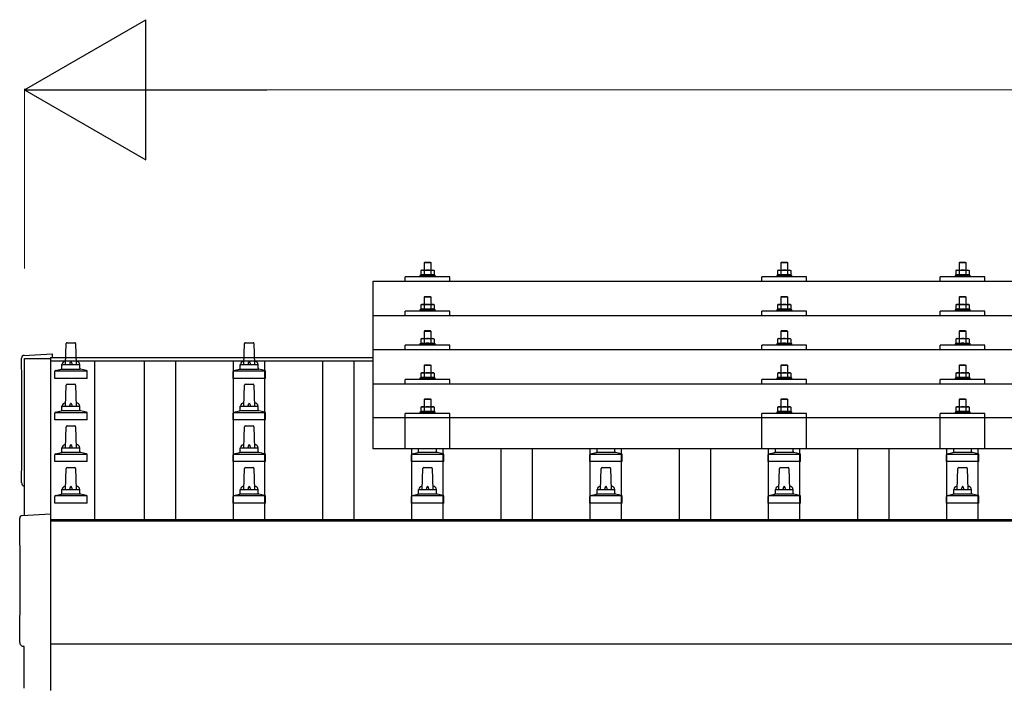
# Model space of a CAD drawing. Units: millimetres. Extents: x 0 to 29435, y 0 to 20790.
# Drawn here: x 2570 to 3674, y 6801 to 7550 of the extents above; entities that cross this region are included whole.
import ezdxf

# ---------------------------------------------------------------- set-up
doc = ezdxf.new("R2010")
doc.units = ezdxf.units.MM
for name, color, linetype, lineweight in [('YKK_13', 4, 'Continuous', 30), ('YKK_A1', 4, 'Continuous', 30), ('YKK_D', 6, 'Continuous', 13)]:
    doc.layers.add(name, color=color, linetype=linetype, lineweight=lineweight)

msp = doc.modelspace()

# ---------------------------------------------------------------- linework, layer by layer
at = {"layer": 'YKK_13'}
for p, q in [((3024.4, 7278.5), (3023.4, 7277.5)), ((3031.4, 7277.5), (3023.4, 7277.5)), ((3023.4, 7277.5), (3023.4, 7269.5)), ((3024.4, 7278.5), (3030.4, 7278.5)), ((3030.4, 7278.5), (3031.4, 7277.5)), ((3031.4, 7269.5), (3031.4, 7277.5)), ((3424.4, 7278.5), (3423.4, 7277.5)), ((3431.4, 7277.5), (3423.4, 7277.5)), ((3423.4, 7277.5), (3423.4, 7269.5)), ((3424.4, 7278.5), (3430.4, 7278.5)), ((3430.4, 7278.5), (3431.4, 7277.5)), ((3431.4, 7269.5), (3431.4, 7277.5)), ((3624.4, 7278.5), (3623.4, 7277.5)), ((3631.4, 7277.5), (3623.4, 7277.5)), ((3623.4, 7277.5), (3623.4, 7269.5)), ((3624.4, 7278.5), (3630.4, 7278.5)), ((3630.4, 7278.5), (3631.4, 7277.5)), ((3631.4, 7269.5), (3631.4, 7277.5)), ((3020.9, 7269.5), (3019.9, 7268.9)), ((3020.5, 7269.3), (3019.9, 7268.9)), ((3019.9, 7268.9), (3019.9, 7263.9)), ((3020.9, 7269.5), (3033.9, 7269.5)), ((3023.7, 7268.9), (3023, 7269.3)), ((3024.7, 7269.2), (3023.7, 7268.9)), ((3023.7, 7268.9), (3023.7, 7263.9)), ((3027.4, 7269.5), (3026.6, 7269.5)), ((3028.5, 7269.5), (3027.4, 7269.5)), ((3031.2, 7268.9), (3030.5, 7269.1)), ((3031.2, 7268.9), (3031.8, 7269.3)), ((3031.2, 7268.9), (3031.2, 7263.9)), ((3033.9, 7269.5), (3034.9, 7268.9)), ((3034.3, 7269.3), (3034.9, 7268.9)), ((3034.9, 7268.9), (3034.9, 7263.9)), ((3420.9, 7269.5), (3419.9, 7268.9)), ((3420.5, 7269.2), (3419.9, 7268.9)), ((3419.9, 7268.9), (3419.9, 7263.9)), ((3420.9, 7269.5), (3433.9, 7269.5)), ((3423.7, 7268.9), (3423, 7269.2)), ((3424.7, 7269.2), (3423.7, 7268.9)), ((3423.7, 7268.9), (3423.7, 7263.9)), ((3427.4, 7269.5), (3426.6, 7269.5)), ((3428.5, 7269.4), (3427.4, 7269.5)), ((3431.2, 7268.9), (3430.5, 7269.1)), ((3431.2, 7268.9), (3431.8, 7269.2)), ((3431.2, 7268.9), (3431.2, 7263.9)), ((3433.9, 7269.5), (3434.9, 7268.9)), ((3434.3, 7269.2), (3434.9, 7268.9)), ((3434.9, 7268.9), (3434.9, 7263.9)), ((3620.9, 7269.5), (3619.9, 7268.9)), ((3620.5, 7269.3), (3619.9, 7268.9)), ((3619.9, 7268.9), (3619.9, 7263.9)), ((3620.9, 7269.5), (3633.9, 7269.5)), ((3623.7, 7268.9), (3623, 7269.3)), ((3624.7, 7269.2), (3623.7, 7268.9)), ((3623.7, 7268.9), (3623.7, 7263.9)), ((3627.4, 7269.5), (3626.6, 7269.5)), ((3628.5, 7269.5), (3627.4, 7269.5)), ((3631.2, 7268.9), (3630.5, 7269.1)), ((3631.2, 7268.9), (3631.8, 7269.3)), ((3631.2, 7268.9), (3631.2, 7263.9)), ((3633.9, 7269.5), (3634.9, 7268.9)), ((3634.3, 7269.3), (3634.9, 7268.9)), ((3634.9, 7268.9), (3634.9, 7263.9)), ((2966.4, 7257), (4688.4, 7257)), ((2966.4, 7069.1), (2966.4, 7257)), ((3002.4, 7257), (3002.4, 7262)), ((3052.4, 7262), (3002.4, 7262)), ((3019.9, 7263.9), (3018.9, 7263.5)), ((3018.9, 7263.5), (3018.9, 7262)), ((3035.9, 7263.5), (3018.9, 7263.5)), ((3020.5, 7264.1), (3019.9, 7263.9)), ((3023.7, 7263.9), (3023.2, 7264.1)), ((3024.5, 7264.1), (3023.7, 7263.9)), ((3031.2, 7263.9), (3030.4, 7264.1)), ((3031.2, 7263.9), (3031.7, 7264.1)), ((3034.4, 7264.1), (3034.9, 7263.9)), ((3034.9, 7263.9), (3035.9, 7263.5)), ((3035.9, 7262), (3035.9, 7263.5)), ((3052.4, 7257), (3052.4, 7262)), ((3402.4, 7257), (3402.4, 7262)), ((3452.4, 7262), (3402.4, 7262)), ((3419.9, 7263.9), (3418.9, 7263.5)), ((3418.9, 7263.5), (3418.9, 7262)), ((3435.9, 7263.5), (3418.9, 7263.5)), ((3420.5, 7264.1), (3419.9, 7263.9)), ((3423.7, 7263.9), (3423.2, 7264.1)), ((3424.5, 7264.1), (3423.7, 7263.9)), ((3431.2, 7263.9), (3430.4, 7264)), ((3431.2, 7263.9), (3431.7, 7264.1)), ((3434.4, 7264.1), (3434.9, 7263.9)), ((3434.9, 7263.9), (3435.9, 7263.5)), ((3435.9, 7262), (3435.9, 7263.5)), ((3452.4, 7257), (3452.4, 7262)), ((3602.4, 7257), (3602.4, 7262)), ((3652.4, 7262), (3602.4, 7262)), ((3619.9, 7263.9), (3618.9, 7263.5)), ((3618.9, 7263.5), (3618.9, 7262)), ((3635.9, 7263.5), (3618.9, 7263.5)), ((3620.5, 7264.1), (3619.9, 7263.9)), ((3623.7, 7263.9), (3623.2, 7264.1)), ((3624.5, 7264.1), (3623.7, 7263.9)), ((3631.2, 7263.9), (3630.4, 7264.1)), ((3631.2, 7263.9), (3631.7, 7264.1)), ((3634.4, 7264.1), (3634.9, 7263.9)), ((3634.9, 7263.9), (3635.9, 7263.5)), ((3635.9, 7262), (3635.9, 7263.5)), ((3652.4, 7257), (3652.4, 7262)), ((3024.4, 7240.1), (3023.4, 7239.1)), ((3031.4, 7239.1), (3023.4, 7239.1)), ((3023.4, 7239.1), (3023.4, 7231.1)), ((3024.4, 7240.1), (3030.4, 7240.1)), ((3030.4, 7240.1), (3031.4, 7239.1)), ((3031.4, 7231.1), (3031.4, 7239.1)), ((3424.4, 7240.1), (3423.4, 7239.1)), ((3431.4, 7239.1), (3423.4, 7239.1)), ((3423.4, 7239.1), (3423.4, 7231.1)), ((3424.4, 7240.1), (3430.4, 7240.1)), ((3430.4, 7240.1), (3431.4, 7239.1)), ((3431.4, 7231.1), (3431.4, 7239.1)), ((3624.4, 7240.1), (3623.4, 7239.1)), ((3631.4, 7239.1), (3623.4, 7239.1)), ((3623.4, 7239.1), (3623.4, 7231.1)), ((3624.4, 7240.1), (3630.4, 7240.1)), ((3630.4, 7240.1), (3631.4, 7239.1)), ((3631.4, 7231.1), (3631.4, 7239.1)), ((3002.4, 7218.6), (3002.4, 7223.6)), ((3052.4, 7223.6), (3002.4, 7223.6)), ((3019.9, 7225.5), (3018.9, 7225.1)), ((3018.9, 7225.1), (3018.9, 7223.6)), ((3035.9, 7225.1), (3018.9, 7225.1)), ((3020.9, 7231.1), (3019.9, 7230.5)), ((3020.5, 7230.8), (3019.9, 7230.5)), ((3019.9, 7230.5), (3019.9, 7225.5)), ((3020.5, 7225.7), (3019.9, 7225.5)), ((3020.9, 7231.1), (3033.9, 7231.1)), ((3023.7, 7230.5), (3023, 7230.8)), ((3023.7, 7225.5), (3023.2, 7225.7)), ((3024.7, 7230.8), (3023.7, 7230.5)), ((3023.7, 7230.5), (3023.7, 7225.5)), ((3024.5, 7225.7), (3023.7, 7225.5)), ((3027.4, 7231.1), (3026.6, 7231.1)), ((3028.5, 7231.1), (3027.4, 7231.1)), ((3031.2, 7225.5), (3030.4, 7225.7)), ((3031.2, 7230.5), (3030.5, 7230.7)), ((3031.2, 7230.5), (3031.8, 7230.8)), ((3031.2, 7230.5), (3031.2, 7225.5)), ((3031.2, 7225.5), (3031.7, 7225.7)), ((3033.9, 7231.1), (3034.9, 7230.5)), ((3034.3, 7230.8), (3034.9, 7230.5)), ((3034.4, 7225.7), (3034.9, 7225.5)), ((3034.9, 7230.5), (3034.9, 7225.5)), ((3034.9, 7225.5), (3035.9, 7225.1)), ((3035.9, 7223.6), (3035.9, 7225.1)), ((3052.4, 7218.6), (3052.4, 7223.6)), ((3402.4, 7218.6), (3402.4, 7223.6)), ((3452.4, 7223.6), (3402.4, 7223.6)), ((3419.9, 7225.5), (3418.9, 7225.1)), ((3418.9, 7225.1), (3418.9, 7223.6)), ((3435.9, 7225.1), (3418.9, 7225.1)), ((3420.9, 7231.1), (3419.9, 7230.5)), ((3420.5, 7230.8), (3419.9, 7230.5)), ((3419.9, 7230.5), (3419.9, 7225.5)), ((3420.5, 7225.7), (3419.9, 7225.5)), ((3420.9, 7231.1), (3433.9, 7231.1)), ((3423.7, 7230.5), (3423, 7230.8)), ((3423.7, 7225.5), (3423.2, 7225.7)), ((3424.7, 7230.8), (3423.7, 7230.5)), ((3423.7, 7230.5), (3423.7, 7225.5)), ((3424.5, 7225.6), (3423.7, 7225.5)), ((3427.4, 7231.1), (3426.6, 7231)), ((3428.5, 7231), (3427.4, 7231.1)), ((3431.2, 7225.5), (3430.4, 7225.6)), ((3431.2, 7230.5), (3430.5, 7230.7)), ((3431.2, 7230.5), (3431.8, 7230.8)), ((3431.2, 7230.5), (3431.2, 7225.5)), ((3431.2, 7225.5), (3431.7, 7225.7)), ((3433.9, 7231.1), (3434.9, 7230.5)), ((3434.3, 7230.8), (3434.9, 7230.5)), ((3434.4, 7225.7), (3434.9, 7225.5)), ((3434.9, 7230.5), (3434.9, 7225.5)), ((3434.9, 7225.5), (3435.9, 7225.1)), ((3435.9, 7223.6), (3435.9, 7225.1)), ((3452.4, 7218.6), (3452.4, 7223.6)), ((3602.4, 7218.6), (3602.4, 7223.6)), ((3652.4, 7223.6), (3602.4, 7223.6)), ((3619.9, 7225.5), (3618.9, 7225.1)), ((3618.9, 7225.1), (3618.9, 7223.6)), ((3635.9, 7225.1), (3618.9, 7225.1)), ((3620.9, 7231.1), (3619.9, 7230.5)), ((3620.5, 7230.8), (3619.9, 7230.5)), ((3619.9, 7230.5), (3619.9, 7225.5)), ((3620.5, 7225.7), (3619.9, 7225.5)), ((3620.9, 7231.1), (3633.9, 7231.1)), ((3623.7, 7230.5), (3623, 7230.8)), ((3623.7, 7225.5), (3623.2, 7225.7)), ((3624.7, 7230.8), (3623.7, 7230.5)), ((3623.7, 7230.5), (3623.7, 7225.5)), ((3624.5, 7225.7), (3623.7, 7225.5)), ((3627.4, 7231.1), (3626.6, 7231.1)), ((3628.5, 7231.1), (3627.4, 7231.1)), ((3631.2, 7225.5), (3630.4, 7225.7)), ((3631.2, 7230.5), (3630.5, 7230.7)), ((3631.2, 7230.5), (3631.8, 7230.8)), ((3631.2, 7230.5), (3631.2, 7225.5)), ((3631.2, 7225.5), (3631.7, 7225.7)), ((3633.9, 7231.1), (3634.9, 7230.5)), ((3634.3, 7230.8), (3634.9, 7230.5)), ((3634.4, 7225.7), (3634.9, 7225.5)), ((3634.9, 7230.5), (3634.9, 7225.5)), ((3634.9, 7225.5), (3635.9, 7225.1)), ((3635.9, 7223.6), (3635.9, 7225.1)), ((3652.4, 7218.6), (3652.4, 7223.6)), ((2966.4, 7218.6), (4688.4, 7218.6)), ((3024.4, 7201.7), (3023.4, 7200.7)), ((3031.4, 7200.7), (3023.4, 7200.7)), ((3023.4, 7200.7), (3023.4, 7192.7)), ((3024.4, 7201.7), (3030.4, 7201.7)), ((3030.4, 7201.7), (3031.4, 7200.7)), ((3031.4, 7192.7), (3031.4, 7200.7)), ((3424.4, 7201.7), (3423.4, 7200.7)), ((3431.4, 7200.7), (3423.4, 7200.7)), ((3423.4, 7200.7), (3423.4, 7192.7)), ((3424.4, 7201.7), (3430.4, 7201.7)), ((3430.4, 7201.7), (3431.4, 7200.7)), ((3431.4, 7192.7), (3431.4, 7200.7)), ((3624.4, 7201.7), (3623.4, 7200.7)), ((3631.4, 7200.7), (3623.4, 7200.7)), ((3623.4, 7200.7), (3623.4, 7192.7)), ((3624.4, 7201.7), (3630.4, 7201.7)), ((3630.4, 7201.7), (3631.4, 7200.7)), ((3631.4, 7192.7), (3631.4, 7200.7)), ((3020.9, 7192.7), (3019.9, 7192.2)), ((3020.5, 7192.5), (3019.9, 7192.2)), ((3019.9, 7192.2), (3019.9, 7187.2)), ((3020.9, 7192.7), (3033.9, 7192.7)), ((3023.7, 7192.2), (3023, 7192.5)), ((3024.7, 7192.4), (3023.7, 7192.2)), ((3023.7, 7192.2), (3023.7, 7187.2)), ((3027.4, 7192.7), (3026.6, 7192.7)), ((3028.5, 7192.7), (3027.4, 7192.7)), ((3031.2, 7192.2), (3030.5, 7192.4)), ((3031.2, 7192.2), (3031.8, 7192.5)), ((3031.2, 7192.2), (3031.2, 7187.2)), ((3033.9, 7192.7), (3034.9, 7192.2)), ((3034.3, 7192.5), (3034.9, 7192.2)), ((3034.9, 7192.2), (3034.9, 7187.2)), ((3420.9, 7192.7), (3419.9, 7192.1)), ((3420.5, 7192.5), (3419.9, 7192.1)), ((3419.9, 7192.1), (3419.9, 7187.1)), ((3420.9, 7192.7), (3433.9, 7192.7)), ((3423.7, 7192.1), (3423, 7192.5)), ((3424.7, 7192.4), (3423.7, 7192.1)), ((3423.7, 7192.1), (3423.7, 7187.1)), ((3427.4, 7192.7), (3426.6, 7192.7)), ((3428.5, 7192.7), (3427.4, 7192.7)), ((3431.2, 7192.1), (3430.5, 7192.3)), ((3431.2, 7192.1), (3431.8, 7192.5)), ((3431.2, 7192.1), (3431.2, 7187.1)), ((3433.9, 7192.7), (3434.9, 7192.1)), ((3434.3, 7192.5), (3434.9, 7192.1)), ((3434.9, 7192.1), (3434.9, 7187.1)), ((3620.9, 7192.7), (3619.9, 7192.2)), ((3620.5, 7192.5), (3619.9, 7192.2)), ((3619.9, 7192.2), (3619.9, 7187.2)), ((3620.9, 7192.7), (3633.9, 7192.7)), ((3623.7, 7192.2), (3623, 7192.5)), ((3624.7, 7192.4), (3623.7, 7192.2)), ((3623.7, 7192.2), (3623.7, 7187.2)), ((3627.4, 7192.7), (3626.6, 7192.7)), ((3628.5, 7192.7), (3627.4, 7192.7)), ((3631.2, 7192.2), (3630.5, 7192.4)), ((3631.2, 7192.2), (3631.8, 7192.5)), ((3631.2, 7192.2), (3631.2, 7187.2)), ((3633.9, 7192.7), (3634.9, 7192.2)), ((3634.3, 7192.5), (3634.9, 7192.2)), ((3634.9, 7192.2), (3634.9, 7187.2)), ((2621.4, 7163.6), (2622.1, 7187.1)), ((2623.1, 7188.1), (2631.7, 7188.1)), ((2632.7, 7187.1), (2633.4, 7163.6)), ((2821.4, 7163.6), (2822.1, 7187.1)), ((2823.1, 7188.1), (2831.7, 7188.1)), ((2832.7, 7187.1), (2833.4, 7163.6)), ((4688.4, 7180.2), (2966.4, 7180.2)), ((3002.4, 7180.2), (3002.4, 7185.2)), ((3052.4, 7185.2), (3002.4, 7185.2)), ((3019.9, 7187.2), (3018.9, 7186.7)), ((3018.9, 7186.7), (3018.9, 7185.2)), ((3035.9, 7186.7), (3018.9, 7186.7)), ((3020.5, 7187.4), (3019.9, 7187.2)), ((3023.7, 7187.2), (3023.2, 7187.4)), ((3024.5, 7187.3), (3023.7, 7187.2)), ((3031.2, 7187.2), (3030.4, 7187.3)), ((3031.2, 7187.2), (3031.7, 7187.4)), ((3034.4, 7187.4), (3034.9, 7187.2)), ((3034.9, 7187.2), (3035.9, 7186.7)), ((3035.9, 7185.2), (3035.9, 7186.7)), ((3052.4, 7180.2), (3052.4, 7185.2)), ((3402.4, 7180.2), (3402.4, 7185.2)), ((3452.4, 7185.2), (3402.4, 7185.2)), ((3419.9, 7187.1), (3418.9, 7186.7)), ((3418.9, 7186.7), (3418.9, 7185.2)), ((3435.9, 7186.7), (3418.9, 7186.7)), ((3420.5, 7187.3), (3419.9, 7187.1)), ((3423.7, 7187.1), (3423.2, 7187.3)), ((3424.5, 7187.3), (3423.7, 7187.1)), ((3431.2, 7187.1), (3430.4, 7187.3)), ((3431.2, 7187.1), (3431.7, 7187.3)), ((3434.4, 7187.3), (3434.9, 7187.1)), ((3434.9, 7187.1), (3435.9, 7186.7)), ((3435.9, 7185.2), (3435.9, 7186.7)), ((3452.4, 7180.2), (3452.4, 7185.2)), ((3602.4, 7180.2), (3602.4, 7185.2)), ((3652.4, 7185.2), (3602.4, 7185.2)), ((3619.9, 7187.2), (3618.9, 7186.7)), ((3618.9, 7186.7), (3618.9, 7185.2)), ((3635.9, 7186.7), (3618.9, 7186.7)), ((3620.5, 7187.4), (3619.9, 7187.2)), ((3623.7, 7187.2), (3623.2, 7187.4)), ((3624.5, 7187.3), (3623.7, 7187.2)), ((3631.2, 7187.2), (3630.4, 7187.3)), ((3631.2, 7187.2), (3631.7, 7187.4)), ((3634.4, 7187.4), (3634.9, 7187.2)), ((3634.9, 7187.2), (3635.9, 7186.7)), ((3635.9, 7185.2), (3635.9, 7186.7)), ((3652.4, 7180.2), (3652.4, 7185.2)), ((2574.8, 7173.9), (2606.4, 7175.5)), ((2606.4, 7175.5), (2606.4, 7171.5)), ((2609.2, 7148.1), (2609.2, 7155.8)), ((2609.5, 7156.6), (2645.3, 7156.6)), ((2609.9, 7156.8), (2616.7, 7158.4)), ((2617, 7158.6), (2637.8, 7158.6)), ((2617.4, 7159.4), (2617.4, 7163.6)), ((2618.4, 7163.6), (2636.4, 7163.6)), ((2637.4, 7159.4), (2637.4, 7163.6)), ((2644.9, 7156.8), (2638.2, 7158.4)), ((2645.7, 7148.1), (2645.7, 7155.8)), ((2809.2, 7148.1), (2809.2, 7155.8)), ((2809.5, 7156.6), (2845.3, 7156.6)), ((2809.9, 7156.8), (2816.7, 7158.4)), ((2817, 7158.6), (2837.8, 7158.6)), ((2817.4, 7159.4), (2817.4, 7163.6)), ((2818.4, 7163.6), (2836.4, 7163.6)), ((2837.4, 7159.4), (2837.4, 7163.6)), ((2844.9, 7156.8), (2838.2, 7158.4)), ((2845.7, 7148.1), (2845.7, 7155.8)), ((3024.4, 7163.4), (3023.4, 7162.4)), ((3031.4, 7162.4), (3023.4, 7162.4)), ((3023.4, 7162.4), (3023.4, 7154.4)), ((3024.4, 7163.4), (3030.4, 7163.4)), ((3030.4, 7163.4), (3031.4, 7162.4)), ((3031.4, 7154.4), (3031.4, 7162.4)), ((3424.4, 7163.4), (3423.4, 7162.4)), ((3431.4, 7162.4), (3423.4, 7162.4)), ((3423.4, 7162.4), (3423.4, 7154.4)), ((3424.4, 7163.4), (3430.4, 7163.4)), ((3430.4, 7163.4), (3431.4, 7162.4)), ((3431.4, 7154.4), (3431.4, 7162.4)), ((3624.4, 7163.4), (3623.4, 7162.4)), ((3631.4, 7162.4), (3623.4, 7162.4)), ((3623.4, 7162.4), (3623.4, 7154.4)), ((3624.4, 7163.4), (3630.4, 7163.4)), ((3630.4, 7163.4), (3631.4, 7162.4)), ((3631.4, 7154.4), (3631.4, 7162.4)), ((2645.7, 7148.1), (2609.2, 7148.1)), ((2845.7, 7148.1), (2809.2, 7148.1)), ((3002.4, 7141.9), (3002.4, 7146.9)), ((3052.4, 7146.9), (3002.4, 7146.9)), ((3019.9, 7148.8), (3018.9, 7148.4)), ((3018.9, 7148.4), (3018.9, 7146.9)), ((3035.9, 7148.4), (3018.9, 7148.4)), ((3020.9, 7154.4), (3019.9, 7153.8)), ((3020.5, 7154.1), (3019.9, 7153.8)), ((3019.9, 7153.8), (3019.9, 7148.8)), ((3020.5, 7149), (3019.9, 7148.8)), ((3020.9, 7154.4), (3033.9, 7154.4)), ((3023.7, 7153.8), (3023, 7154.2)), ((3023.7, 7148.8), (3023.2, 7149)), ((3024.7, 7154.1), (3023.7, 7153.8)), ((3023.7, 7153.8), (3023.7, 7148.8)), ((3024.5, 7149), (3023.7, 7148.8)), ((3027.4, 7154.4), (3026.6, 7154.4)), ((3028.5, 7154.4), (3027.4, 7154.4)), ((3031.2, 7148.8), (3030.4, 7149)), ((3031.2, 7153.8), (3030.5, 7154)), ((3031.2, 7153.8), (3031.8, 7154.2)), ((3031.2, 7153.8), (3031.2, 7148.8)), ((3031.2, 7148.8), (3031.7, 7149)), ((3033.9, 7154.4), (3034.9, 7153.8)), ((3034.3, 7154.1), (3034.9, 7153.8)), ((3034.4, 7149), (3034.9, 7148.8)), ((3034.9, 7153.8), (3034.9, 7148.8)), ((3034.9, 7148.8), (3035.9, 7148.4)), ((3035.9, 7146.9), (3035.9, 7148.4)), ((3052.4, 7141.9), (3052.4, 7146.9)), ((3402.4, 7141.9), (3402.4, 7146.9)), ((3452.4, 7146.9), (3402.4, 7146.9)), ((3419.9, 7148.8), (3418.9, 7148.4)), ((3418.9, 7148.4), (3418.9, 7146.9)), ((3435.9, 7148.4), (3418.9, 7148.4)), ((3420.9, 7154.4), (3419.9, 7153.8)), ((3420.5, 7154.1), (3419.9, 7153.8)), ((3419.9, 7153.8), (3419.9, 7148.8)), ((3420.5, 7149), (3419.9, 7148.8)), ((3420.9, 7154.4), (3433.9, 7154.4)), ((3423.7, 7153.8), (3423, 7154.1)), ((3423.7, 7148.8), (3423.2, 7149)), ((3424.7, 7154.1), (3423.7, 7153.8)), ((3423.7, 7153.8), (3423.7, 7148.8)), ((3424.5, 7148.9), (3423.7, 7148.8)), ((3427.4, 7154.4), (3426.6, 7154.4)), ((3428.5, 7154.3), (3427.4, 7154.4)), ((3431.2, 7148.8), (3430.4, 7148.9)), ((3431.2, 7153.8), (3430.5, 7154)), ((3431.2, 7153.8), (3431.8, 7154.1)), ((3431.2, 7153.8), (3431.2, 7148.8)), ((3431.2, 7148.8), (3431.7, 7149)), ((3433.9, 7154.4), (3434.9, 7153.8)), ((3434.3, 7154.1), (3434.9, 7153.8)), ((3434.4, 7149), (3434.9, 7148.8)), ((3434.9, 7153.8), (3434.9, 7148.8)), ((3434.9, 7148.8), (3435.9, 7148.4)), ((3435.9, 7146.9), (3435.9, 7148.4)), ((3452.4, 7141.9), (3452.4, 7146.9)), ((3602.4, 7141.9), (3602.4, 7146.9)), ((3652.4, 7146.9), (3602.4, 7146.9)), ((3619.9, 7148.8), (3618.9, 7148.4)), ((3618.9, 7148.4), (3618.9, 7146.9)), ((3635.9, 7148.4), (3618.9, 7148.4)), ((3620.9, 7154.4), (3619.9, 7153.8)), ((3620.5, 7154.1), (3619.9, 7153.8)), ((3619.9, 7153.8), (3619.9, 7148.8)), ((3620.5, 7149), (3619.9, 7148.8)), ((3620.9, 7154.4), (3633.9, 7154.4)), ((3623.7, 7153.8), (3623, 7154.2)), ((3623.7, 7148.8), (3623.2, 7149)), ((3624.7, 7154.1), (3623.7, 7153.8)), ((3623.7, 7153.8), (3623.7, 7148.8)), ((3624.5, 7149), (3623.7, 7148.8)), ((3627.4, 7154.4), (3626.6, 7154.4)), ((3628.5, 7154.4), (3627.4, 7154.4)), ((3631.2, 7148.8), (3630.4, 7149)), ((3631.2, 7153.8), (3630.5, 7154)), ((3631.2, 7153.8), (3631.8, 7154.2)), ((3631.2, 7153.8), (3631.2, 7148.8)), ((3631.2, 7148.8), (3631.7, 7149)), ((3633.9, 7154.4), (3634.9, 7153.8)), ((3634.3, 7154.1), (3634.9, 7153.8)), ((3634.4, 7149), (3634.9, 7148.8)), ((3634.9, 7153.8), (3634.9, 7148.8)), ((3634.9, 7148.8), (3635.9, 7148.4)), ((3635.9, 7146.9), (3635.9, 7148.4)), ((3652.4, 7141.9), (3652.4, 7146.9)), ((2621.4, 7117), (2622.1, 7140.5)), ((2623.1, 7141.5), (2631.7, 7141.5)), ((2632.7, 7140.5), (2633.4, 7117)), ((2821.4, 7117), (2822.1, 7140.5)), ((2823.1, 7141.5), (2831.7, 7141.5)), ((2832.7, 7140.5), (2833.4, 7117)), ((2966.4, 7141.9), (4688.4, 7141.9)), ((3024.4, 7125.3), (3023.4, 7124.3)), ((3031.4, 7124.3), (3023.4, 7124.3)), ((3023.4, 7124.3), (3023.4, 7116.3)), ((3024.4, 7125.3), (3030.4, 7125.3)), ((3030.4, 7125.3), (3031.4, 7124.3)), ((3031.4, 7116.3), (3031.4, 7124.3)), ((3424.4, 7125.3), (3423.4, 7124.3)), ((3431.4, 7124.3), (3423.4, 7124.3)), ((3423.4, 7124.3), (3423.4, 7116.3)), ((3424.4, 7125.3), (3430.4, 7125.3)), ((3430.4, 7125.3), (3431.4, 7124.3)), ((3431.4, 7116.3), (3431.4, 7124.3)), ((3624.4, 7125.3), (3623.4, 7124.3)), ((3631.4, 7124.3), (3623.4, 7124.3)), ((3623.4, 7124.3), (3623.4, 7116.3)), ((3624.4, 7125.3), (3630.4, 7125.3)), ((3630.4, 7125.3), (3631.4, 7124.3)), ((3631.4, 7116.3), (3631.4, 7124.3)), ((2609.9, 7110.1), (2616.7, 7111.8)), ((2617, 7112), (2637.8, 7112)), ((2617.4, 7112.7), (2617.4, 7117)), ((2618.4, 7117), (2636.4, 7117)), ((2637.4, 7112.7), (2637.4, 7117)), ((2644.9, 7110.1), (2638.2, 7111.8)), ((2809.9, 7110.1), (2816.7, 7111.8)), ((2817, 7112), (2837.8, 7112)), ((2817.4, 7112.7), (2817.4, 7117)), ((2818.4, 7117), (2836.4, 7117)), ((2837.4, 7112.7), (2837.4, 7117)), ((2844.9, 7110.1), (2838.2, 7111.8)), ((3020.9, 7116.3), (3019.9, 7115.7)), ((3020.5, 7116.1), (3019.9, 7115.7)), ((3019.9, 7115.7), (3019.9, 7110.7)), ((3020.9, 7116.3), (3033.9, 7116.3)), ((3023.7, 7115.7), (3023, 7116.1)), ((3024.7, 7116), (3023.7, 7115.7)), ((3023.7, 7115.7), (3023.7, 7110.7)), ((3027.4, 7116.3), (3026.6, 7116.3)), ((3028.5, 7116.3), (3027.4, 7116.3)), ((3031.2, 7115.7), (3030.5, 7115.9)), ((3031.2, 7115.7), (3031.8, 7116.1)), ((3031.2, 7115.7), (3031.2, 7110.7)), ((3033.9, 7116.3), (3034.9, 7115.7)), ((3034.3, 7116.1), (3034.9, 7115.7)), ((3034.9, 7115.7), (3034.9, 7110.7)), ((3420.9, 7116.3), (3419.9, 7115.7)), ((3420.5, 7116), (3419.9, 7115.7)), ((3419.9, 7115.7), (3419.9, 7110.7)), ((3420.9, 7116.3), (3433.9, 7116.3)), ((3423.7, 7115.7), (3423, 7116)), ((3424.7, 7116), (3423.7, 7115.7)), ((3423.7, 7115.7), (3423.7, 7110.7)), ((3427.4, 7116.3), (3426.6, 7116.3)), ((3428.5, 7116.2), (3427.4, 7116.3)), ((3431.2, 7115.7), (3430.5, 7115.9)), ((3431.2, 7115.7), (3431.8, 7116)), ((3431.2, 7115.7), (3431.2, 7110.7)), ((3433.9, 7116.3), (3434.9, 7115.7)), ((3434.3, 7116), (3434.9, 7115.7)), ((3434.9, 7115.7), (3434.9, 7110.7)), ((3620.9, 7116.3), (3619.9, 7115.7)), ((3620.5, 7116.1), (3619.9, 7115.7)), ((3619.9, 7115.7), (3619.9, 7110.7)), ((3620.9, 7116.3), (3633.9, 7116.3)), ((3623.7, 7115.7), (3623, 7116.1)), ((3624.7, 7116), (3623.7, 7115.7)), ((3623.7, 7115.7), (3623.7, 7110.7)), ((3627.4, 7116.3), (3626.6, 7116.3)), ((3628.5, 7116.3), (3627.4, 7116.3)), ((3631.2, 7115.7), (3630.5, 7115.9)), ((3631.2, 7115.7), (3631.8, 7116.1)), ((3631.2, 7115.7), (3631.2, 7110.7)), ((3633.9, 7116.3), (3634.9, 7115.7)), ((3634.3, 7116.1), (3634.9, 7115.7)), ((3634.9, 7115.7), (3634.9, 7110.7)), ((2609.2, 7101.5), (2609.2, 7109.2)), ((2645.7, 7101.5), (2609.2, 7101.5)), ((2609.5, 7110), (2645.3, 7110)), ((2645.7, 7101.5), (2645.7, 7109.2)), ((2809.2, 7101.5), (2809.2, 7109.2)), ((2845.7, 7101.5), (2809.2, 7101.5)), ((2809.5, 7110), (2845.3, 7110)), ((2845.7, 7101.5), (2845.7, 7109.2)), ((2966.4, 7104.1), (4688.4, 7104.1)), ((3002.4, 7069.1), (3002.4, 7108.8)), ((3052.4, 7108.8), (3002.4, 7108.8)), ((3019.9, 7110.7), (3018.9, 7110.3)), ((3018.9, 7110.3), (3018.9, 7108.8)), ((3035.9, 7110.3), (3018.9, 7110.3)), ((3020.5, 7110.9), (3019.9, 7110.7)), ((3023.7, 7110.7), (3023.2, 7110.9)), ((3024.5, 7110.9), (3023.7, 7110.7)), ((3031.2, 7110.7), (3030.4, 7110.9)), ((3031.2, 7110.7), (3031.7, 7110.9)), ((3034.4, 7110.9), (3034.9, 7110.7)), ((3034.9, 7110.7), (3035.9, 7110.3)), ((3035.9, 7108.8), (3035.9, 7110.3)), ((3052.4, 7069.1), (3052.4, 7108.8)), ((3402.4, 7069.1), (3402.4, 7108.8)), ((3452.4, 7108.8), (3402.4, 7108.8)), ((3419.9, 7110.7), (3418.9, 7110.3)), ((3418.9, 7110.3), (3418.9, 7108.8)), ((3435.9, 7110.3), (3418.9, 7110.3)), ((3420.5, 7110.9), (3419.9, 7110.7)), ((3423.7, 7110.7), (3423.2, 7110.9)), ((3424.5, 7110.9), (3423.7, 7110.7)), ((3431.2, 7110.7), (3430.4, 7110.8)), ((3431.2, 7110.7), (3431.7, 7110.9)), ((3434.4, 7110.9), (3434.9, 7110.7)), ((3434.9, 7110.7), (3435.9, 7110.3)), ((3435.9, 7108.8), (3435.9, 7110.3)), ((3452.4, 7069.1), (3452.4, 7108.8)), ((3602.4, 7069.1), (3602.4, 7108.8)), ((3652.4, 7108.8), (3602.4, 7108.8)), ((3619.9, 7110.7), (3618.9, 7110.3)), ((3618.9, 7110.3), (3618.9, 7108.8)), ((3635.9, 7110.3), (3618.9, 7110.3)), ((3620.5, 7110.9), (3619.9, 7110.7)), ((3623.7, 7110.7), (3623.2, 7110.9)), ((3624.5, 7110.9), (3623.7, 7110.7)), ((3631.2, 7110.7), (3630.4, 7110.9)), ((3631.2, 7110.7), (3631.7, 7110.9)), ((3634.4, 7110.9), (3634.9, 7110.7)), ((3634.9, 7110.7), (3635.9, 7110.3)), ((3635.9, 7108.8), (3635.9, 7110.3)), ((3652.4, 7069.1), (3652.4, 7108.8)), ((2621.4, 7070.3), (2622.1, 7093.8)), ((2623.1, 7094.8), (2631.7, 7094.8)), ((2632.7, 7093.8), (2633.4, 7070.3)), ((2821.4, 7070.3), (2822.1, 7093.8)), ((2823.1, 7094.8), (2831.7, 7094.8)), ((2832.7, 7093.8), (2833.4, 7070.3)), ((2617.4, 7066.1), (2617.4, 7070.3)), ((2618.4, 7070.3), (2636.4, 7070.3)), ((2637.4, 7066.1), (2637.4, 7070.3)), ((2817.4, 7066.1), (2817.4, 7070.3)), ((2818.4, 7070.3), (2836.4, 7070.3)), ((2837.4, 7066.1), (2837.4, 7070.3)), ((4688.4, 7069.1), (2966.4, 7069.1)), ((3017.4, 7066.1), (3017.4, 7069.1)), ((3037.4, 7066.1), (3037.4, 7069.1)), ((3217.4, 7066.1), (3217.4, 7069.1)), ((3237.4, 7066.1), (3237.4, 7069.1)), ((3417.4, 7066.1), (3417.4, 7069.1)), ((3437.4, 7066.1), (3437.4, 7069.1)), ((3617.4, 7066.1), (3617.4, 7069.1)), ((3637.4, 7066.1), (3637.4, 7069.1)), ((2609.2, 7054.8), (2609.2, 7062.5)), ((2609.5, 7063.3), (2645.3, 7063.3)), ((2609.9, 7063.5), (2616.7, 7065.1)), ((2617, 7065.3), (2637.8, 7065.3)), ((2644.9, 7063.5), (2638.2, 7065.1)), ((2645.7, 7054.8), (2645.7, 7062.5)), ((2809.2, 7054.8), (2809.2, 7062.5)), ((2809.5, 7063.3), (2845.3, 7063.3)), ((2809.9, 7063.5), (2816.7, 7065.1)), ((2817, 7065.3), (2837.8, 7065.3)), ((2844.9, 7063.5), (2838.2, 7065.1)), ((2845.7, 7054.8), (2845.7, 7062.5)), ((3009.2, 7054.8), (3009.2, 7062.5)), ((3009.5, 7063.3), (3045.3, 7063.3)), ((3009.9, 7063.5), (3016.7, 7065.1)), ((3017, 7065.3), (3037.8, 7065.3)), ((3044.9, 7063.5), (3038.2, 7065.1)), ((3045.7, 7054.8), (3045.7, 7062.5)), ((3209.2, 7054.8), (3209.2, 7062.5)), ((3209.5, 7063.3), (3245.3, 7063.3)), ((3209.9, 7063.5), (3216.7, 7065.1)), ((3217, 7065.3), (3237.8, 7065.3)), ((3244.9, 7063.5), (3238.2, 7065.1)), ((3245.7, 7054.8), (3245.7, 7062.5)), ((3409.2, 7054.8), (3409.2, 7062.5)), ((3409.5, 7063.3), (3445.3, 7063.3)), ((3409.9, 7063.5), (3416.7, 7065.1)), ((3417, 7065.3), (3437.8, 7065.3)), ((3444.9, 7063.5), (3438.2, 7065.1)), ((3445.7, 7054.8), (3445.7, 7062.5)), ((3609.2, 7054.8), (3609.2, 7062.5)), ((3609.5, 7063.3), (3645.3, 7063.3)), ((3609.9, 7063.5), (3616.7, 7065.1)), ((3617, 7065.3), (3637.8, 7065.3)), ((3644.9, 7063.5), (3638.2, 7065.1)), ((3645.7, 7054.8), (3645.7, 7062.5)), ((2645.7, 7054.8), (2609.2, 7054.8)), ((2621.4, 7023.6), (2622.1, 7047.1)), ((2623.1, 7048.1), (2631.7, 7048.1)), ((2632.7, 7047.1), (2633.4, 7023.6)), ((2845.7, 7054.8), (2809.2, 7054.8)), ((2821.4, 7023.6), (2822.1, 7047.1)), ((2823.1, 7048.1), (2831.7, 7048.1)), ((2832.7, 7047.1), (2833.4, 7023.6)), ((3045.7, 7054.8), (3009.2, 7054.8)), ((3021.4, 7023.6), (3022.1, 7047.1)), ((3023.1, 7048.1), (3031.7, 7048.1)), ((3032.7, 7047.1), (3033.4, 7023.6)), ((3245.7, 7054.8), (3209.2, 7054.8)), ((3221.4, 7023.6), (3222.1, 7047.1)), ((3223.1, 7048.1), (3231.7, 7048.1)), ((3232.7, 7047.1), (3233.4, 7023.6)), ((3445.7, 7054.8), (3409.2, 7054.8)), ((3421.4, 7023.6), (3422.1, 7047.1)), ((3423.1, 7048.1), (3431.7, 7048.1)), ((3432.7, 7047.1), (3433.4, 7023.6)), ((3645.7, 7054.8), (3609.2, 7054.8)), ((3621.4, 7023.6), (3622.1, 7047.1)), ((3623.1, 7048.1), (3631.7, 7048.1)), ((3632.7, 7047.1), (3633.4, 7023.6)), ((2617.4, 7019.4), (2617.4, 7023.6)), ((2618.4, 7023.6), (2636.4, 7023.6)), ((2637.4, 7019.4), (2637.4, 7023.6)), ((2817.4, 7019.4), (2817.4, 7023.6)), ((2818.4, 7023.6), (2836.4, 7023.6)), ((2837.4, 7019.4), (2837.4, 7023.6)), ((3017.4, 7019.4), (3017.4, 7023.6)), ((3018.4, 7023.6), (3036.4, 7023.6)), ((3037.4, 7019.4), (3037.4, 7023.6)), ((3217.4, 7019.4), (3217.4, 7023.6)), ((3218.4, 7023.6), (3236.4, 7023.6)), ((3237.4, 7019.4), (3237.4, 7023.6)), ((3417.4, 7019.4), (3417.4, 7023.6)), ((3418.4, 7023.6), (3436.4, 7023.6)), ((3437.4, 7019.4), (3437.4, 7023.6)), ((3617.4, 7019.4), (3617.4, 7023.6)), ((3618.4, 7023.6), (3636.4, 7023.6)), ((3637.4, 7019.4), (3637.4, 7023.6)), ((2609.2, 7008.1), (2609.2, 7015.8)), ((2609.5, 7016.6), (2645.3, 7016.6)), ((2609.9, 7016.8), (2616.7, 7018.4)), ((2617, 7018.6), (2637.8, 7018.6)), ((2644.9, 7016.8), (2638.2, 7018.4)), ((2645.7, 7008.1), (2645.7, 7015.8)), ((2809.2, 7008.1), (2809.2, 7015.8)), ((2809.5, 7016.6), (2845.3, 7016.6)), ((2809.9, 7016.8), (2816.7, 7018.4)), ((2817, 7018.6), (2837.8, 7018.6)), ((2844.9, 7016.8), (2838.2, 7018.4)), ((2845.7, 7008.1), (2845.7, 7015.8)), ((3009.2, 7008.1), (3009.2, 7015.8)), ((3009.5, 7016.6), (3045.3, 7016.6)), ((3009.9, 7016.8), (3016.7, 7018.4)), ((3017, 7018.6), (3037.8, 7018.6)), ((3044.9, 7016.8), (3038.2, 7018.4)), ((3045.7, 7008.1), (3045.7, 7015.8)), ((3209.2, 7008.1), (3209.2, 7015.8)), ((3209.5, 7016.6), (3245.3, 7016.6)), ((3209.9, 7016.8), (3216.7, 7018.4)), ((3217, 7018.6), (3237.8, 7018.6)), ((3244.9, 7016.8), (3238.2, 7018.4)), ((3245.7, 7008.1), (3245.7, 7015.8)), ((3409.2, 7008.1), (3409.2, 7015.8)), ((3409.5, 7016.6), (3445.3, 7016.6)), ((3409.9, 7016.8), (3416.7, 7018.4)), ((3417, 7018.6), (3437.8, 7018.6)), ((3444.9, 7016.8), (3438.2, 7018.4)), ((3445.7, 7008.1), (3445.7, 7015.8)), ((3609.2, 7008.1), (3609.2, 7015.8)), ((3609.5, 7016.6), (3645.3, 7016.6)), ((3609.9, 7016.8), (3616.7, 7018.4)), ((3617, 7018.6), (3637.8, 7018.6)), ((3644.9, 7016.8), (3638.2, 7018.4)), ((3645.7, 7008.1), (3645.7, 7015.8)), ((2645.7, 7008.1), (2609.2, 7008.1)), ((2845.7, 7008.1), (2809.2, 7008.1)), ((3045.7, 7008.1), (3009.2, 7008.1)), ((3245.7, 7008.1), (3209.2, 7008.1)), ((3445.7, 7008.1), (3409.2, 7008.1)), ((3645.7, 7008.1), (3609.2, 7008.1)), ((2572.8, 6994.4), (2604.4, 6996.1)), ((2604.4, 6996.1), (2604.4, 6798.2)), ((2575, 6847.6), (2574.4, 6847.6)), ((2575, 6800.6), (2575, 6847.6))]:
    msp.add_line(p, q, dxfattribs=at)
for centre, radius, start, end in [((3021.8, 7266.3), 3.21, 67.0596, 113.027), ((3027.4, 7258), 11.5, 93.5177, 103.3258), ((3027.6, 7258.3), 11.2, 74.9862, 85.0983), ((3033.1, 7266.3), 3.21, 66.973, 112.9404), ((3421.8, 7266.3), 3.21, 67.0596, 113.027), ((3427.4, 7258), 11.5, 93.5177, 103.3258), ((3427.6, 7258.3), 11.2, 74.9862, 85.0983), ((3433.1, 7266.3), 3.21, 66.973, 112.9404), ((3621.8, 7266.3), 3.21, 67.0596, 113.027), ((3627.4, 7258), 11.5, 93.5177, 103.3258), ((3627.6, 7258.3), 11.2, 74.9862, 85.0983), ((3633.1, 7266.3), 3.21, 66.973, 112.9404), ((3021.8, 7260.1), 4.24, 71.2271, 108.2137), ((3027.4, 7247.5), 16.8, 79.7809, 99.9594), ((3033, 7260.1), 4.24, 71.7863, 108.7729), ((3421.8, 7260.1), 4.24, 71.2271, 108.2137), ((3427.4, 7247.5), 16.8, 79.7809, 99.9594), ((3433, 7260.1), 4.24, 71.7863, 108.7729), ((3621.8, 7260.1), 4.24, 71.2271, 108.2137), ((3627.4, 7247.5), 16.8, 79.7809, 99.9594), ((3633, 7260.1), 4.24, 71.7863, 108.7729), ((3021.8, 7227.9), 3.21, 67.0596, 113.027), ((3021.8, 7221.7), 4.24, 71.2271, 108.2137), ((3027.4, 7209.1), 16.8, 79.7809, 99.9594), ((3027.4, 7219.6), 11.5, 93.5177, 103.3258), ((3027.6, 7219.9), 11.2, 74.9862, 85.0983), ((3033, 7221.7), 4.24, 71.7863, 108.7729), ((3033.1, 7227.9), 3.21, 66.973, 112.9404), ((3421.8, 7227.9), 3.21, 67.0596, 113.027), ((3421.8, 7221.7), 4.24, 71.2271, 108.2137), ((3427.4, 7209.1), 16.8, 79.7809, 99.9594), ((3427.4, 7219.5), 11.5, 93.5177, 103.3258), ((3427.6, 7219.9), 11.2, 74.9862, 85.0983), ((3433, 7221.7), 4.24, 71.7863, 108.7729), ((3433.1, 7227.9), 3.21, 66.973, 112.9404), ((3621.8, 7227.9), 3.21, 67.0596, 113.027), ((3621.8, 7221.7), 4.24, 71.2271, 108.2137), ((3627.4, 7209.1), 16.8, 79.7809, 99.9594), ((3627.4, 7219.6), 11.5, 93.5177, 103.3258), ((3627.6, 7219.9), 11.2, 74.9862, 85.0983), ((3633, 7221.7), 4.24, 71.7863, 108.7729), ((3633.1, 7227.9), 3.21, 66.973, 112.9404), ((3021.8, 7189.5), 3.21, 67.0596, 113.027), ((3027.4, 7181.2), 11.5, 93.5177, 103.3258), ((3027.6, 7181.5), 11.2, 74.9862, 85.0983), ((3033.1, 7189.5), 3.21, 66.973, 112.9404), ((3421.8, 7189.5), 3.21, 67.0596, 113.027), ((3427.4, 7181.2), 11.5, 93.5177, 103.3258), ((3427.6, 7181.5), 11.2, 74.9862, 85.0983), ((3433.1, 7189.5), 3.21, 66.973, 112.9404), ((3621.8, 7189.5), 3.21, 67.0596, 113.027), ((3627.4, 7181.2), 11.5, 93.5177, 103.3258), ((3627.6, 7181.5), 11.2, 74.9862, 85.0983), ((3633.1, 7189.5), 3.21, 66.973, 112.9404), ((2623.1, 7187.1), 1, 90, 178.6051), ((2631.7, 7187.1), 1, 1.3949, 90), ((2823.1, 7187.1), 1, 90, 178.6051), ((2831.7, 7187.1), 1, 1.3949, 90), ((3021.8, 7183.3), 4.24, 71.2271, 108.2137), ((3027.4, 7170.8), 16.8, 79.7809, 99.9594), ((3033, 7183.3), 4.24, 71.7863, 108.7729), ((3421.8, 7183.3), 4.24, 71.2271, 108.2137), ((3427.4, 7170.7), 16.8, 79.7809, 99.9594), ((3433, 7183.3), 4.24, 71.7863, 108.7729), ((3621.8, 7183.3), 4.24, 71.2271, 108.2137), ((3627.4, 7170.8), 16.8, 79.7809, 99.9594), ((3633, 7183.3), 4.24, 71.7863, 108.7729), ((2621.5, 7163), 4.13, 90, 171.1763), ((2630.8, 7163.6), 4.83, 133.6028, 180), ((2624.1, 7163.6), 4.83, 0, 46.3972), ((2633.3, 7163), 4.13, 8.8237, 90), ((2821.5, 7163), 4.13, 90, 171.1763), ((2830.8, 7163.6), 4.83, 133.6028, 180), ((2824.1, 7163.6), 4.83, 0, 46.3972), ((2833.3, 7163), 4.13, 8.8237, 90), ((2610.2, 7155.8), 1, 103.627, 180), ((2616.4, 7159.4), 1, 283.627, 0), ((2618.4, 7162.6), 1, 90, 180), ((2636.4, 7162.6), 1, 0, 90), ((2638.4, 7159.4), 1, 180, 256.373), ((2644.7, 7155.8), 1, 0, 76.373), ((2810.2, 7155.8), 1, 103.627, 180), ((2816.4, 7159.4), 1, 283.627, 0), ((2818.4, 7162.6), 1, 90, 180), ((2836.4, 7162.6), 1, 0, 90), ((2838.4, 7159.4), 1, 180, 256.373), ((2844.7, 7155.8), 1, 0, 76.373), ((3021.8, 7151.2), 3.21, 67.0596, 113.027), ((3021.8, 7145), 4.24, 71.2271, 108.2137), ((3027.4, 7132.4), 16.8, 79.7809, 99.9594), ((3027.4, 7142.9), 11.5, 93.5177, 103.3258), ((3027.6, 7143.2), 11.2, 74.9862, 85.0983), ((3033, 7145), 4.24, 71.7863, 108.7729), ((3033.1, 7151.2), 3.21, 66.973, 112.9404), ((3421.8, 7151.2), 3.21, 67.0596, 113.027), ((3421.8, 7145), 4.24, 71.2271, 108.2137), ((3427.4, 7132.4), 16.8, 79.7809, 99.9594), ((3427.4, 7142.9), 11.5, 93.5177, 103.3258), ((3427.6, 7143.2), 11.2, 74.9862, 85.0983), ((3433, 7145), 4.24, 71.7863, 108.7729), ((3433.1, 7151.2), 3.21, 66.973, 112.9404), ((3621.8, 7151.2), 3.21, 67.0596, 113.027), ((3621.8, 7145), 4.24, 71.2271, 108.2137), ((3627.4, 7132.4), 16.8, 79.7809, 99.9594), ((3627.4, 7142.9), 11.5, 93.5177, 103.3258), ((3627.6, 7143.2), 11.2, 74.9862, 85.0983), ((3633, 7145), 4.24, 71.7863, 108.7729), ((3633.1, 7151.2), 3.21, 66.973, 112.9404), ((2623.1, 7140.5), 1, 90, 178.6051), ((2631.7, 7140.5), 1, 1.3949, 90), ((2823.1, 7140.5), 1, 90, 178.6051), ((2831.7, 7140.5), 1, 1.3949, 90), ((2616.4, 7112.7), 1, 283.627, 0), ((2621.5, 7116.3), 4.13, 90, 171.1763), ((2618.4, 7116), 1, 90, 180), ((2630.8, 7117), 4.83, 133.6028, 180), ((2624.1, 7117), 4.83, 0, 46.3972), ((2633.3, 7116.3), 4.13, 8.8237, 90), ((2636.4, 7116), 1, 0, 90), ((2638.4, 7112.7), 1, 180, 256.373), ((2816.4, 7112.7), 1, 283.627, 0), ((2821.5, 7116.3), 4.13, 90, 171.1763), ((2818.4, 7116), 1, 90, 180), ((2830.8, 7117), 4.83, 133.6028, 180), ((2824.1, 7117), 4.83, 0, 46.3972), ((2833.3, 7116.3), 4.13, 8.8237, 90), ((2836.4, 7116), 1, 0, 90), ((2838.4, 7112.7), 1, 180, 256.373), ((3021.8, 7113.1), 3.21, 67.0596, 113.027), ((3021.8, 7106.9), 4.24, 71.2271, 108.2137), ((3027.4, 7094.3), 16.8, 79.7809, 99.9594), ((3027.4, 7104.8), 11.5, 93.5177, 103.3258), ((3027.6, 7105.1), 11.2, 74.9862, 85.0983), ((3033, 7106.9), 4.24, 71.7863, 108.7729), ((3033.1, 7113.1), 3.21, 66.973, 112.9404), ((3421.8, 7113.1), 3.21, 67.0596, 113.027), ((3421.8, 7106.9), 4.24, 71.2271, 108.2137), ((3427.4, 7094.3), 16.8, 79.7809, 99.9594), ((3427.4, 7104.8), 11.5, 93.5177, 103.3258), ((3427.6, 7105.1), 11.2, 74.9862, 85.0983), ((3433, 7106.9), 4.24, 71.7863, 108.7729), ((3433.1, 7113.1), 3.21, 66.973, 112.9404), ((3621.8, 7113.1), 3.21, 67.0596, 113.027), ((3621.8, 7106.9), 4.24, 71.2271, 108.2137), ((3627.4, 7094.3), 16.8, 79.7809, 99.9594), ((3627.4, 7104.8), 11.5, 93.5177, 103.3258), ((3627.6, 7105.1), 11.2, 74.9862, 85.0983), ((3633, 7106.9), 4.24, 71.7863, 108.7729), ((3633.1, 7113.1), 3.21, 66.973, 112.9404), ((2610.2, 7109.2), 1, 103.627, 180), ((2644.7, 7109.2), 1, 0, 76.373), ((2810.2, 7109.2), 1, 103.627, 180), ((2844.7, 7109.2), 1, 0, 76.373), ((2623.1, 7093.8), 1, 90, 178.6051), ((2631.7, 7093.8), 1, 1.3949, 90), ((2823.1, 7093.8), 1, 90, 178.6051), ((2831.7, 7093.8), 1, 1.3949, 90), ((2621.5, 7069.7), 4.13, 90, 171.1763), ((2618.4, 7069.3), 1, 90, 180), ((2630.8, 7070.3), 4.83, 133.6028, 180), ((2624.1, 7070.3), 4.83, 0, 46.3972), ((2633.3, 7069.7), 4.13, 8.8237, 90), ((2636.4, 7069.3), 1, 0, 90), ((2821.5, 7069.7), 4.13, 90, 171.1763), ((2818.4, 7069.3), 1, 90, 180), ((2830.8, 7070.3), 4.83, 133.6028, 180), ((2824.1, 7070.3), 4.83, 0, 46.3972), ((2833.3, 7069.7), 4.13, 8.8237, 90), ((2836.4, 7069.3), 1, 0, 90), ((2610.2, 7062.5), 1, 103.627, 180), ((2616.4, 7066.1), 1, 283.627, 0), ((2638.4, 7066.1), 1, 180, 256.373), ((2644.7, 7062.5), 1, 0, 76.373), ((2810.2, 7062.5), 1, 103.627, 180), ((2816.4, 7066.1), 1, 283.627, 0), ((2838.4, 7066.1), 1, 180, 256.373), ((2844.7, 7062.5), 1, 0, 76.373), ((3010.2, 7062.5), 1, 103.627, 180), ((3016.4, 7066.1), 1, 283.627, 0), ((3038.4, 7066.1), 1, 180, 256.373), ((3044.7, 7062.5), 1, 0, 76.373), ((3210.2, 7062.5), 1, 103.627, 180), ((3216.4, 7066.1), 1, 283.627, 0), ((3238.4, 7066.1), 1, 180, 256.373), ((3244.7, 7062.5), 1, 0, 76.373), ((3410.2, 7062.5), 1, 103.627, 180), ((3416.4, 7066.1), 1, 283.627, 0), ((3438.4, 7066.1), 1, 180, 256.373), ((3444.7, 7062.5), 1, 0, 76.373), ((3610.2, 7062.5), 1, 103.627, 180), ((3616.4, 7066.1), 1, 283.627, 0), ((3638.4, 7066.1), 1, 180, 256.373), ((3644.7, 7062.5), 1, 0, 76.373), ((2623.1, 7047.1), 1, 90, 178.6051), ((2631.7, 7047.1), 1, 1.3949, 90), ((2823.1, 7047.1), 1, 90, 178.6051), ((2831.7, 7047.1), 1, 1.3949, 90), ((3023.1, 7047.1), 1, 90, 178.6051), ((3031.7, 7047.1), 1, 1.3949, 90), ((3223.1, 7047.1), 1, 90, 178.6051), ((3231.7, 7047.1), 1, 1.3949, 90), ((3423.1, 7047.1), 1, 90, 178.6051), ((3431.7, 7047.1), 1, 1.3949, 90), ((3623.1, 7047.1), 1, 90, 178.6051), ((3631.7, 7047.1), 1, 1.3949, 90), ((2621.5, 7023), 4.13, 90, 171.1763), ((2618.4, 7022.6), 1, 90, 180), ((2630.8, 7023.6), 4.83, 133.6028, 180), ((2624.1, 7023.6), 4.83, 0, 46.3972), ((2633.3, 7023), 4.13, 8.8237, 90), ((2636.4, 7022.6), 1, 0, 90), ((2821.5, 7023), 4.13, 90, 171.1763), ((2818.4, 7022.6), 1, 90, 180), ((2830.8, 7023.6), 4.83, 133.6028, 180), ((2824.1, 7023.6), 4.83, 0, 46.3972), ((2833.3, 7023), 4.13, 8.8237, 90), ((2836.4, 7022.6), 1, 0, 90), ((3021.5, 7023), 4.13, 90, 171.1763), ((3018.4, 7022.6), 1, 90, 180), ((3030.8, 7023.6), 4.83, 133.6028, 180), ((3024.1, 7023.6), 4.83, 0, 46.3972), ((3033.3, 7023), 4.13, 8.8237, 90), ((3036.4, 7022.6), 1, 0, 90), ((3221.5, 7023), 4.13, 90, 171.1763), ((3218.4, 7022.6), 1, 90, 180), ((3230.8, 7023.6), 4.83, 133.6028, 180), ((3224.1, 7023.6), 4.83, 0, 46.3972), ((3233.3, 7023), 4.13, 8.8237, 90), ((3236.4, 7022.6), 1, 0, 90), ((3421.5, 7023), 4.13, 90, 171.1763), ((3418.4, 7022.6), 1, 90, 180), ((3430.8, 7023.6), 4.83, 133.6028, 180), ((3424.1, 7023.6), 4.83, 0, 46.3972), ((3433.3, 7023), 4.13, 8.8237, 90), ((3436.4, 7022.6), 1, 0, 90), ((3621.5, 7023), 4.13, 90, 171.1763), ((3618.4, 7022.6), 1, 90, 180), ((3630.8, 7023.6), 4.83, 133.6028, 180), ((3624.1, 7023.6), 4.83, 0, 46.3972), ((3633.3, 7023), 4.13, 8.8237, 90), ((3636.4, 7022.6), 1, 0, 90), ((2610.2, 7015.8), 1, 103.627, 180), ((2616.4, 7019.4), 1, 283.627, 0), ((2638.4, 7019.4), 1, 180, 256.373), ((2644.7, 7015.8), 1, 0, 76.373), ((2810.2, 7015.8), 1, 103.627, 180), ((2816.4, 7019.4), 1, 283.627, 0), ((2838.4, 7019.4), 1, 180, 256.373), ((2844.7, 7015.8), 1, 0, 76.373), ((3010.2, 7015.8), 1, 103.627, 180), ((3016.4, 7019.4), 1, 283.627, 0), ((3038.4, 7019.4), 1, 180, 256.373), ((3044.7, 7015.8), 1, 0, 76.373), ((3210.2, 7015.8), 1, 103.627, 180), ((3216.4, 7019.4), 1, 283.627, 0), ((3238.4, 7019.4), 1, 180, 256.373), ((3244.7, 7015.8), 1, 0, 76.373), ((3410.2, 7015.8), 1, 103.627, 180), ((3416.4, 7019.4), 1, 283.627, 0), ((3438.4, 7019.4), 1, 180, 256.373), ((3444.7, 7015.8), 1, 0, 76.373), ((3610.2, 7015.8), 1, 103.627, 180), ((3616.4, 7019.4), 1, 283.627, 0), ((3638.4, 7019.4), 1, 180, 256.373), ((3644.7, 7015.8), 1, 0, 76.373)]:
    msp.add_arc(centre, radius, start, end, dxfattribs=at)
for centre, major_axis, start_param, end_param in [((2575, 7170.9), (-3, 0), 4.764749, 6.297982), ((-2190.9, 7100.4), (4763.4, 0), 6.268693, 6.297982), ((2576.4, 7031.4), (-4.41, 0), 6.268693, 7.625217), ((2573, 6991.4), (-3, 0), 4.764749, 6.297982), ((-2192.9, 6921), (4763.4, 0), 6.268693, 6.297982), ((2574.4, 6852), (-4.41, 0), 6.268693, 7.853982)]:
    msp.add_ellipse(centre, major_axis=major_axis, ratio=0.99863, start_param=start_param, end_param=end_param, dxfattribs=at)
at = {"layer": 'YKK_A1'}
for p, q in [((2575.4, 6994.6), (2575.4, 7170.5)), ((2575.4, 7170.5), (2604.4, 7170.5)), ((2604.4, 7171.5), (2966.4, 7171.5)), ((2604.4, 7171.5), (2604.4, 7167.9)), ((2604.4, 7170.5), (2604.4, 6996)), ((2604.4, 7167.9), (2966.4, 7167.9)), ((2653.9, 7167.9), (2653.9, 6990)), ((2709.9, 6990), (2709.9, 7167.9)), ((2744.9, 6990), (2744.9, 7167.9)), ((2809.9, 6990), (2809.9, 7167.9)), ((2844.9, 6990), (2844.9, 7167.9)), ((2909.9, 6990), (2909.9, 7167.9)), ((2944.9, 6990), (2944.9, 7167.9)), ((3009.9, 6990), (3009.9, 7068.8)), ((3044.9, 6990), (3044.9, 7068.8)), ((3109.9, 6990), (3109.9, 7068.8)), ((3144.9, 6990), (3144.9, 7068.8)), ((3209.9, 6990), (3209.9, 7068.8)), ((3244.9, 6990), (3244.9, 7068.8)), ((3309.9, 6990), (3309.9, 7068.8)), ((3344.9, 6990), (3344.9, 7068.8)), ((3409.9, 6990), (3409.9, 7068.8)), ((3444.9, 6990), (3444.9, 7068.8)), ((3509.9, 6990), (3509.9, 7068.8)), ((3544.9, 6990), (3544.9, 7068.8)), ((3609.9, 6990), (3609.9, 7068.8)), ((3644.9, 6990), (3644.9, 7068.8)), ((2604.2, 6990), (8604.9, 6990)), ((2604.4, 6988.2), (8604.9, 6988.2))]:
    msp.add_line(p, q, dxfattribs=at)
at = {"layer": 'YKK_A1', "ltscale": 25}
msp.add_line((8604.9, 6850), (2604.4, 6850), dxfattribs=at)
at = {"layer": 'YKK_D', "lineweight": -2}
for p, q in [((2575.4, 7471.8), (2711.4, 7550.3)), ((2711.4, 7393.3), (2711.4, 7550.3)), ((2575.4, 7471.8), (2711.4, 7393.3)), ((2575.4, 7471.8), (2847.3, 7471.8))]:
    msp.add_line(p, q, dxfattribs=at)
at = {"layer": 'YKK_D'}
for p, q in [((2575.4, 7271.5), (2575.4, 7472.8)), ((2732.4, 7471.8), (10322.4, 7471.8))]:
    msp.add_line(p, q, dxfattribs=at)

doc.saveas('drawing.dxf')
